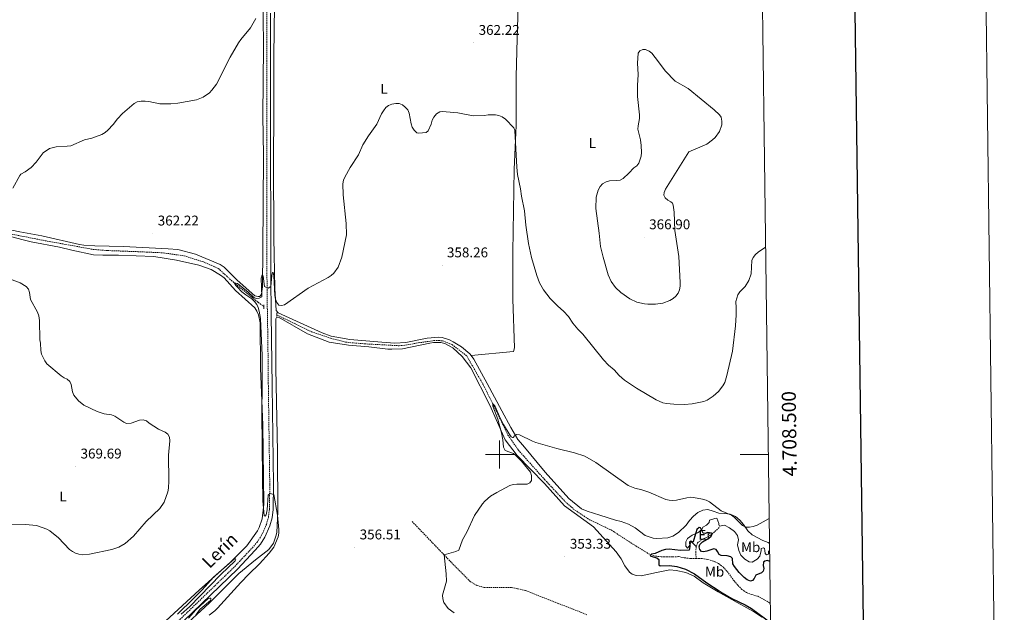
# Model space of a CAD drawing. Units: metres. Extents: x 586366 to 590858, y 4707754 to 4710781.
# Drawn here: x 590159 to 590858, y 4708388 to 4708809 of the extents above; entities that cross this region are included whole.
import ezdxf
from ezdxf.enums import TextEntityAlignment as Align

# ---------------------------------------------------------------- set-up
doc = ezdxf.new("R2010")
doc.units = ezdxf.units.M
doc.header["$MEASUREMENT"] = 0
doc.linetypes.add('TRAZOS', pattern=[0.75, 0.5, -0.25])
doc.linetypes.add('TRAZOSX2', pattern=[1.5, 1, -0.5])
for name, color, linetype, lineweight in [('Carátula', 7, 'Continuous', 5), ('Level 11', 142, 'TRAZOSX2', 13), ('Level 21', 19, 'Continuous', 0), ('Level 36', 19, 'Continuous', 40), ('Level 37', 92, 'Continuous', 0), ('Level 4', 36, 'Continuous', 30), ('Level 41', 39, 'Continuous', 0), ('Level 44', 19, 'Continuous', 0), ('Level 5', 36, 'Continuous', 0), ('Level 61', 19, 'Continuous', 0), ('Level 63', 7, 'Continuous', 0), ('Level 7', 1, 'Continuous', 0)]:
    doc.layers.add(name, color=color, linetype=linetype, lineweight=lineweight)
doc.styles.add('Arial', font='ARIAL.TTF', dxfattribs={"height": 0.2})

# ---------------------------------------------------------------- blocks, each defined once
blk = doc.blocks.new('5PATER')
at = {"layer": 'Carátula', "linetype": 'Continuous', "lineweight": 5}
h = blk.add_hatch(color=250, dxfattribs=at)
edge = h.paths.add_edge_path()
edge.add_ellipse((0, 0), major_axis=(-1.33, -1.34), ratio=0.999422, start_angle=0, end_angle=360)

msp = doc.modelspace()

# ---------------------------------------------------------------- linework, layer by layer
at = {"layer": 'Level 11', "color": 142, "linetype": 'TRAZOSX2', "lineweight": 13}
for points in [[(590150.69, 4708657.11, 365.16), (590176.03, 4708652.14, 364.87), (590211.61, 4708645.68, 364.2), (590221.76, 4708644.89, 364.1), (590243.29, 4708644.08, 362.55), (590261.33, 4708643.25, 362.55), (590276.13, 4708641.09, 362.16), (590289.79, 4708636.83, 362.07), (590300.42, 4708632.16, 361.29), (590306.1, 4708626.85, 361.1), (590312.56, 4708621.15, 360.13), (590328.66, 4708608.16, 360.04), (590332.76, 4708605.16, 359.45)], [(590342.01, 4708599.1, 359.16), (590366.47, 4708587.23, 359.07), (590380.04, 4708582.66, 359.16), (590390.59, 4708579.93, 359.16), (590393.53, 4708579.48, 359.16), (590407.09, 4708578.47, 358.68), (590428.7, 4708577.28, 357.9), (590433.19, 4708577.61, 357.9), (590440.84, 4708579.13, 357.9), (590453.38, 4708580.9, 357.71), (590456.78, 4708581, 357.62), (590459.57, 4708580.78, 357.52), (590466.25, 4708578.11, 357.52), (590476.67, 4708570.03, 356.94), (590488.39, 4708549.58, 356.94), (590495.99, 4708534.29, 355.39), (590505.94, 4708513.83, 355.1), (590513.43, 4708503.03, 355.1), (590531.97, 4708482.23, 354.81), (590546.62, 4708466.51, 354.62), (590553.46, 4708460.51, 353.84), (590563.72, 4708453.75, 353.16), (590579.33, 4708446.33, 351.9), (590591.68, 4708438.27, 351.52), (590605.68, 4708429.52, 351.56), (590610.59, 4708427.81, 350.52), (590614.67, 4708427.44, 349.94), (590618.74, 4708427.31, 349.94), (590622.97, 4708427.4, 349.64), (590627.12, 4708427.49, 349.49), (590631.12, 4708426.67, 349.35), (590635.34, 4708426.16, 349.2), (590639.5, 4708426.18, 349.2)], [(590437.96, 4708452.39, 356.79), (590464.82, 4708424.36, 355.25), (590479.07, 4708409.88, 355.34), (590481.72, 4708408.27, 355.34), (590484.04, 4708407.04, 355.34), (590489.09, 4708405.52, 355.34), (590508.37, 4708405.47, 354.38), (590513.02, 4708404.72, 354.08), (590518.6, 4708403.36, 353.99), (590541.1, 4708394.43, 353.79), (590557.4, 4708388.17, 352.92), (590561.9, 4708386.18, 352.83)], [(590655.71, 4708448.11, 353.03), (590653.53, 4708446.07, 352.74), (590652.55, 4708445.09, 352.59), (590650.75, 4708443.8, 351.26), (590648.34, 4708441.83, 350.82), (590645.4, 4708440.46, 350.08), (590643.67, 4708439.69, 349.79), (590640.51, 4708437.35, 349.79), (590639.54, 4708434.7, 349.79)], [(590639.54, 4708434.7, 349.79), (590639.17, 4708431.31, 349.34), (590639.5, 4708426.18, 349.2)], [(590639.5, 4708426.18, 349.2), (590643.72, 4708426.12, 348.76), (590647.87, 4708425.53, 348.76), (590651.72, 4708424.33, 348.46), (590655.43, 4708422.61, 348.46), (590658.6, 4708420.13, 348.31), (590661.48, 4708416.98, 348.17), (590664.06, 4708413.51, 348.02), (590666.41, 4708410.2, 347.87), (590669.14, 4708407.12, 347.58), (590671.94, 4708404.26, 347.58), (590675.27, 4708401.94, 347.58), (590679.05, 4708400.52, 347.43), (590683.13, 4708399.4, 347.28), (590688.27, 4708396.63, 347.28), (590691.75, 4708394.53, 347.14), (590692.09, 4708394.31, 347.11)]]:
    msp.add_polyline3d(points, dxfattribs=at)
at = {"layer": 'Level 21', "color": 19, "linetype": 'TRAZOSX2', "lineweight": 0}
msp.add_polyline3d([(590267.77, 4708377.65, 360.86), (590312.06, 4708420.48, 361.16), (590324.53, 4708433.79, 361.25), (590328.11, 4708438.02, 361.21), (590331.13, 4708442.67, 361.17), (590334.51, 4708450.26, 361.14), (590335.94, 4708455.62, 361.14), (590336.68, 4708461.11, 361.16), (590336.9, 4708478.61, 360.77), (590335.89, 4708548.84, 360.96), (590335.55, 4708582.05, 360.67), (590335.22, 4708599.86, 360.19), (590334.92, 4708625.41, 361.45), (590334.86, 4708748.99, 363.67), (590334.81, 4708813.49, 365.61), (590334.68, 4708878.76, 368.51), (590334.14, 4708905.39, 369.77), (590332.91, 4708911.79, 370.56), (590330.17, 4708917.71, 371.01), (590326.09, 4708922.79, 371.12), (590322.74, 4708925.56, 370.98)], dxfattribs=at)
at = {"layer": 'Level 21', "color": 19, "linetype": 'Continuous', "lineweight": 0}
msp.add_polyline3d([(590269.6, 4708375.75, 360.86), (590313.93, 4708418.63, 361.16), (590326.49, 4708432.04, 361.25), (590330.23, 4708436.44, 361.21), (590333.46, 4708441.41, 361.17), (590337, 4708449.38, 361.14), (590338.53, 4708455.1, 361.14), (590339.32, 4708460.92, 361.16), (590339.53, 4708478.62, 360.77), (590338.52, 4708548.87, 360.96), (590338.18, 4708582.09, 360.67), (590337.85, 4708599.9, 360.19), (590337.56, 4708625.43, 361.45), (590337.49, 4708748.99, 363.67), (590337.44, 4708813.49, 365.61)], dxfattribs=at)
at = {"layer": 'Level 21', "color": 1, "linetype": 'TRAZOS', "lineweight": 0}
for points in [[(590332.75, 4708606.34, 360.26), (590332.77, 4708603.56, 360.26)], [(590342.02, 4708598.03, 360.36), (590342, 4708600.59, 360.36)]]:
    msp.add_polyline3d(points, dxfattribs=at)
at = {"layer": 'Level 36', "color": 92, "linetype": 'Continuous', "lineweight": 0}
for points in [[(590332.43, 4708712.61, 362.35), (590332.05, 4708740.48, 363.02), (590332.47, 4708789.57, 364.28), (590332.07, 4708833.32, 366.32), (590331.75, 4708864.52, 367.19), (590332.07, 4708904.01, 369.7), (590331.11, 4708909.12, 369.9), (590328.76, 4708913.67, 370.09), (590327.28, 4708915.91, 370.38), (590325.49, 4708917.68, 370.38), (590316.24, 4708923.82, 371.06), (590305.05, 4708930.73, 372.8), (590293.23, 4708939.41, 374.83), (590271.61, 4708956.72, 376.96), (590249.46, 4708973.01, 378.41), (590207.87, 4709001.66, 381.8), (590184.91, 4709022.67, 382.86), (590179.79, 4709025.51, 383.06), (590170.24, 4709030.02, 383.35), (590167.68, 4709030.86, 383.35), (590149.53, 4709035.79, 383.06)], [(590479.9, 4708570.25, 357.41), (590509.93, 4708573.13, 358.19), (590510.53, 4708575.76, 358.57), (590509.49, 4708610.29, 359.44), (590509.46, 4708643.66, 360.32), (590510.3, 4708702.36, 360.9), (590511.67, 4708734.04, 361.28), (590511.71, 4708768.18, 362.06), (590512.41, 4708795.44, 362.64), (590513.4, 4708826.57, 364.28), (590513.13, 4708888.52, 367.96), (590514.3, 4708921.63, 370.11)], [(590340.46, 4708837.06, 365.96), (590339.75, 4708783.17, 363.83), (590339.81, 4708744.3, 363.64), (590339.63, 4708707.29, 362.28), (590339.77, 4708653.94, 362.09), (590340.59, 4708618.01, 361.22), (590341.53, 4708602.38, 360.83), (590342.93, 4708600.68, 360.83), (590361.18, 4708592.42, 360.83), (590373.98, 4708586.53, 360.06), (590380.42, 4708584.17, 359.58), (590393.83, 4708581.61, 359.48), (590416.38, 4708579.8, 358.8), (590425.59, 4708579.15, 358.9), (590433.41, 4708579.66, 358.61), (590448.57, 4708582.77, 358.51), (590456.77, 4708583.43, 358.22), (590459.33, 4708583.13, 358.12), (590464.53, 4708581.38, 358.03), (590466.94, 4708580.16, 358.03), (590472.99, 4708576.55, 357.45), (590478.91, 4708571.55, 357.45), (590479.9, 4708570.25, 357.41)], [(590147.04, 4708660.71, 366.32), (590159.45, 4708658.07, 365.35), (590175.26, 4708655.37, 364.77), (590201.93, 4708649.16, 364.19), (590204.95, 4708648.72, 364.19), (590212.85, 4708648.14, 364.19), (590233.14, 4708647.87, 363.51), (590264.82, 4708646.11, 362.73), (590271.56, 4708645.53, 362.73), (590284.2, 4708642.34, 362.35), (590301.74, 4708634.93, 362.06), (590304.61, 4708633.01, 362.06), (590313.88, 4708623.92, 361.96), (590326.25, 4708612.77, 361.28), (590328.73, 4708612.16, 361.38), (590329.89, 4708612.24, 361.48), (590331.04, 4708613.95, 361.48), (590331.71, 4708619.22, 361.57), (590331.88, 4708645.78, 361.48), (590332.24, 4708677.92, 362.15), (590332.43, 4708712.61, 362.35)], [(590160.9, 4708652.65, 365.66), (590143.84, 4708657.2, 366.44)], [(590251.2, 4708370.69, 360.92), (590286.86, 4708403.71, 361.89), (590309.05, 4708423.66, 361.5), (590320.6, 4708435.18, 361.11), (590328.21, 4708445.83, 361.11), (590329.36, 4708448.24, 361.02), (590331.49, 4708454.45, 360.92), (590332.75, 4708464.67, 360.53), (590331.89, 4708520.96, 360.82), (590330.43, 4708561.29, 360.44), (590330.02, 4708593.5, 360.44), (590328.98, 4708599.3, 360.53), (590327.81, 4708601.93, 360.63), (590326.24, 4708604.17, 360.82), (590312.63, 4708616.48, 361.4), (590304.45, 4708625.42, 362.37), (590301.96, 4708627.34, 362.37), (590295.2, 4708631.48, 362.18), (590286.51, 4708634.53, 361.98), (590270.77, 4708638.08, 362.56), (590254.58, 4708640.55, 362.95), (590229.64, 4708641.57, 364.6), (590218.41, 4708641.51, 364.89), (590211.75, 4708641.78, 365.28), (590196.48, 4708645.1, 364.98), (590187.72, 4708647.38, 364.98), (590167.64, 4708651.14, 365.47), (590160.9, 4708652.65, 365.66)], [(590686.35, 4708384.47, 351.56), (590680.22, 4708388.6, 352), (590668.51, 4708394.9, 352.29), (590655.12, 4708402.47, 352.88), (590644.54, 4708408.92, 353.47), (590638.03, 4708413.57, 353.62), (590632.14, 4708416.19, 353.77), (590625.27, 4708417.75, 353.77), (590620.74, 4708418.11, 353.77), (590611.3, 4708416.35, 353.38), (590600.4, 4708413.97, 353.19), (590596.84, 4708414.03, 353.19), (590594.04, 4708414.94, 353.19), (590592.1, 4708416.56, 353.19), (590588.82, 4708420.95, 353.38), (590586.32, 4708425.89, 353.48), (590582.73, 4708430.91, 352.99), (590566.52, 4708448.55, 353.86), (590546.15, 4708463.69, 355.12), (590531.97, 4708479.33, 355.32), (590512.5, 4708499.43, 355.99), (590503.85, 4708510.45, 356.09), (590493.03, 4708535.02, 356.58), (590479.56, 4708561.5, 357.16), (590473.4, 4708569.75, 357.25), (590466.78, 4708575.75, 357.74), (590461.04, 4708578.82, 358.03), (590458.24, 4708579.5, 358.32), (590453.06, 4708579.47, 358.41), (590450.5, 4708579.15, 358.51), (590431.17, 4708575.17, 359.28), (590423.58, 4708574.89, 359.48), (590420.79, 4708574.96, 359.58), (590407.16, 4708576.59, 359.48), (590392.83, 4708577.75, 359.87), (590379.11, 4708579.84, 359.96), (590363.75, 4708585.79, 360.45), (590343.16, 4708597.6, 360.93), (590341.61, 4708597.44, 361.12), (590341.16, 4708596.43, 361.22), (590341.27, 4708561.35, 360.74), (590342.38, 4708501.89, 360.45), (590342.61, 4708459.62, 360.74), (590341.92, 4708444.67, 360.93), (590341.24, 4708442.03, 361.03), (590339.48, 4708436.99, 361.03), (590336.34, 4708432.56, 361.03), (590326.7, 4708425.31, 361.22), (590314.9, 4708415.56, 360.93), (590293.8, 4708394.54, 360.83), (590273.31, 4708375.45, 360.74)], [(590691.54, 4708436.74, 354.7), (590690.46, 4708437.45, 354.8), (590686.68, 4708438.87, 355.09), (590679.2, 4708443, 355.68), (590676.24, 4708445.85, 355.68), (590673.13, 4708450.22, 355.68), (590670.56, 4708453.45, 355.68), (590667.38, 4708456.01, 355.83), (590663.52, 4708457.73, 355.83), (590659.52, 4708458.17, 355.68), (590655.52, 4708458.45, 355.83), (590651.52, 4708459.8, 355.68), (590647.67, 4708460.99, 355.68), (590644.27, 4708460.6, 355.68), (590640.66, 4708458.85, 355.54), (590637.5, 4708456.35, 355.54), (590634.72, 4708453.17, 355.54), (590632.32, 4708449.92, 355.54), (590626.98, 4708444.62, 354.8), (590622.91, 4708442.04, 354.5), (590619.37, 4708440.89, 354.21), (590611.58, 4708440.35, 354.74), (590608.94, 4708440.72, 354.64), (590603.2, 4708442.55, 354.54), (590596.2, 4708447.85, 354.25), (590591.54, 4708450.53, 354.25), (590586.34, 4708452.44, 354.25), (590582.31, 4708453.5, 354.06), (590571.06, 4708457, 354.16), (590562.22, 4708459.74, 354.93), (590558.03, 4708461.5, 355.03), (590549.01, 4708468.73, 355.03), (590532.34, 4708487.6, 355.32), (590516.43, 4708506.64, 356.28), (590513, 4708510.8, 356.19), (590507.92, 4708519.29, 356.38), (590501.51, 4708531.03, 356.19), (590491.26, 4708550.56, 356.96), (590481.79, 4708567.77, 357.35), (590479.9, 4708570.25, 357.41)], [(590691.61, 4708431.82, 353.62), (590690.86, 4708431.12, 353.62), (590690.79, 4708429.15, 353.62), (590689.43, 4708428.7, 353.32), (590688.37, 4708429.75, 353.47), (590688.29, 4708431.79, 353.91), (590687.98, 4708433.22, 353.77), (590687.15, 4708433.82, 353.91), (590685.72, 4708433.36, 353.91), (590685.5, 4708431.78, 353.91), (590684.61, 4708427.85, 354.06), (590682.73, 4708425.65, 354.36), (590679.26, 4708423.61, 354.5), (590677.08, 4708423.9, 354.65), (590674.05, 4708425.7, 354.8), (590671.18, 4708428.48, 354.8), (590669.65, 4708431.87, 354.8), (590668.88, 4708435.94, 354.95), (590669.63, 4708439.41, 355.24), (590668.86, 4708442.5, 355.24), (590666.59, 4708445.44, 354.95), (590663.18, 4708447.92, 354.65), (590659.63, 4708449.79, 354.06), (590657.29, 4708449.48, 353.62), (590656.08, 4708449.1, 353.18), (590655.63, 4708450.38, 353.77), (590655.62, 4708451.13, 354.21), (590654.25, 4708454.9, 354.95), (590652.82, 4708454.67, 354.95), (590648.98, 4708453.37, 354.21), (590648.6, 4708451.79, 353.77), (590646.73, 4708449.89, 353.18), (590644.17, 4708448.45, 352.15), (590643.49, 4708446.86, 350.97), (590643.04, 4708446.18, 350.82), (590640.33, 4708444.51, 351.85), (590636.57, 4708442.84, 353.03), (590633.26, 4708440.49, 353.03), (590632.06, 4708437.99, 352.88), (590632.07, 4708434.9, 352.44), (590633.43, 4708433.62, 352.15), (590634.33, 4708434.61, 351.7), (590636.21, 4708438.16, 350.82), (590637.19, 4708437.03, 350.23), (590639.54, 4708434.7, 349.79)]]:
    msp.add_polyline3d(points, dxfattribs=at)
at = {"layer": 'Level 4', "color": 36, "linetype": 'Continuous', "lineweight": 30}
msp.add_polyline3d([(590691.71, 4708424.06, 350), (590690, 4708424.7, 350), (590688.11, 4708424.4, 350), (590687.18, 4708423.69, 350), (590686.96, 4708421.09, 350), (590687.5, 4708419.1, 350), (590687.14, 4708417.29, 350), (590685.89, 4708415.99, 350), (590681.88, 4708414.38, 350), (590680.69, 4708412.09, 350), (590679.44, 4708410.54, 350), (590677.97, 4708410.06, 350), (590675.65, 4708411, 350), (590673.54, 4708412.61, 350), (590669.92, 4708416.34, 350), (590666.66, 4708420.39, 350), (590665.5, 4708422.3, 350), (590665.19, 4708426.18, 350), (590664.19, 4708427.37, 350), (590661.55, 4708428.11, 350), (590657.12, 4708428.2, 350), (590655.76, 4708428.99, 350), (590654.67, 4708431.24, 350), (590653.56, 4708432.48, 350), (590652.01, 4708432.94, 350), (590647.11, 4708431.39, 350), (590644.78, 4708430.92, 350), (590643.36, 4708431.21, 350), (590642.13, 4708432.68, 350), (590641.68, 4708434.53, 350), (590642.15, 4708436.17, 350), (590644.03, 4708438.01, 350), (590648.56, 4708440.54, 350), (590650.08, 4708441.96, 350), (590650.6, 4708443.15, 350), (590650.97, 4708443.96, 350), (590647.76, 4708444.55, 350), (590645.96, 4708443.98, 350), (590644.57, 4708444.25, 350), (590642.56, 4708447.87, 350), (590641.57, 4708448.3, 350), (590640.02, 4708446.71, 350), (590637.9, 4708439.63, 350), (590637.31, 4708438.13, 350), (590636.72, 4708437.89, 350), (590635.62, 4708438.38, 350), (590634.73, 4708438.09, 350), (590635.06, 4708434.61, 350), (590634.6, 4708432.08, 350), (590628.28, 4708431.92, 350), (590620.36, 4708432.7, 350), (590617.65, 4708432.46, 350), (590615.18, 4708431.81, 350), (590610.3, 4708429.62, 350), (590607.81, 4708429.37, 350), (590606.76, 4708428.33, 350), (590607.35, 4708427.73, 350), (590611.62, 4708426.67, 350), (590613.04, 4708425.48, 350), (590613.08, 4708421.69, 350), (590613.98, 4708420.92, 350), (590620.49, 4708421.17, 350), (590625.66, 4708420.39, 350), (590631.99, 4708418.66, 350), (590638.21, 4708415.4, 350), (590646.98, 4708408.8, 350), (590655.92, 4708403.32, 350), (590657.89, 4708401.79, 350), (590664.73, 4708397.86, 350), (590674.18, 4708393.24, 350), (590678.67, 4708390.64, 350), (590692.27, 4708380.73, 350)], dxfattribs=at)
at = {"layer": 'Level 5', "color": 36, "linetype": 'Continuous', "lineweight": 0}
for points in [[(590250.97, 4708750.84, 365), (590258.85, 4708749.17, 365), (590261.42, 4708748.97, 365), (590266.66, 4708749.01, 365), (590271.73, 4708749.48, 365), (590284.96, 4708751.99, 365), (590289.69, 4708753.83, 365), (590294.03, 4708756.97, 365), (590295.88, 4708758.71, 365), (590299.03, 4708762.95, 365), (590308.87, 4708782.24, 365), (590314.61, 4708792.41, 365), (590316.27, 4708794.88, 365), (590323.13, 4708802.95, 365), (590327.11, 4708809.72, 365)], [(590634.31, 4708714.97, 365), (590647.03, 4708720.37, 365), (590651.05, 4708723.43, 365), (590652.94, 4708725.19, 365), (590656.03, 4708729.41, 365), (590657.75, 4708734.21, 365), (590657.77, 4708736.72, 365), (590657.18, 4708739.65, 365), (590655.99, 4708741.27, 365), (590652.3, 4708744.87, 365), (590633.72, 4708759.98, 365), (590624.66, 4708765.28, 365), (590617.38, 4708772.61, 365), (590612.85, 4708778.93, 365), (590608.04, 4708784.96, 365), (590606.04, 4708786.57, 365), (590603.62, 4708787.76, 365), (590601.71, 4708787.75, 365), (590599.4, 4708786.74, 365), (590598.27, 4708785.15, 365), (590597.88, 4708778.05, 365), (590598.28, 4708770.03, 365), (590597.82, 4708762.04, 365), (590597.88, 4708754.22, 365), (590599.24, 4708741.17, 365), (590599.23, 4708738.65, 365), (590598.24, 4708733.5, 365), (590598.16, 4708731, 365), (590599.99, 4708723.51, 365), (590600.49, 4708719.57, 365), (590600.65, 4708714.47, 365), (590600.41, 4708711.81, 365), (590598.91, 4708706.97, 365), (590597.27, 4708705.08, 365), (590595.25, 4708703.57, 365), (590591.7, 4708699.75, 365), (590587.7, 4708696.17, 365), (590585.56, 4708694.93, 365), (590583.09, 4708694.57, 365), (590577.91, 4708694.51, 365), (590575.51, 4708693.8, 365), (590573.12, 4708692.24, 365), (590571.42, 4708690.41, 365), (590569.9, 4708687.82, 365), (590568.52, 4708682.71, 365), (590568.19, 4708674.84, 365), (590570.7, 4708657.18, 365), (590571.67, 4708647.74, 365), (590573.4, 4708640.1, 365), (590577.11, 4708627.66, 365), (590579.09, 4708623.01, 365), (590582.15, 4708618.67, 365), (590586.08, 4708615.05, 365), (590592.38, 4708610.5, 365), (590597.35, 4708608.26, 365), (590602.8, 4708606.99, 365), (590605.29, 4708606.76, 365), (590610.61, 4708606.82, 365), (590615.82, 4708607.62, 365), (590620.73, 4708609.41, 365), (590623.12, 4708610.85, 365), (590624.97, 4708612.53, 365), (590626.76, 4708614.65, 365), (590627.64, 4708616.99, 365), (590628.19, 4708619.63, 365), (590628.23, 4708622.31, 365), (590627.08, 4708640.67, 365), (590624.44, 4708659.09, 365), (590623.9, 4708672.14, 365), (590623.15, 4708677.19, 365), (590622.63, 4708678.64, 365), (590621.56, 4708679.49, 365), (590619.28, 4708680.58, 365), (590617.46, 4708682.29, 365), (590616.64, 4708684.27, 365), (590616.82, 4708686.04, 365), (590617.63, 4708688.41, 365), (590634.31, 4708714.97, 365)], [(590154.53, 4708689.16, 365), (590159.49, 4708698.21, 365), (590160.22, 4708699.03, 365), (590163.41, 4708700.75, 365), (590167.52, 4708703.83, 365), (590171.14, 4708707.57, 365), (590176.18, 4708714.28, 365), (590180.5, 4708717.34, 365), (590185.36, 4708718.53, 365), (590193.2, 4708718.93, 365), (590195.67, 4708719.34, 365), (590205.42, 4708723.43, 365), (590210.71, 4708724.61, 365), (590217.81, 4708727.39, 365), (590220.15, 4708728.73, 365), (590222.08, 4708730.32, 365), (590225.85, 4708734.36, 365), (590228.96, 4708738.53, 365), (590232.46, 4708742.19, 365), (590240.62, 4708749.25, 365), (590242.83, 4708750.42, 365), (590245.55, 4708751.01, 365), (590248.48, 4708751.06, 365), (590250.97, 4708750.84, 365)], [(590299.73, 4708390.8, 360), (590316.43, 4708409.09, 360), (590321.95, 4708414.94, 360), (590329.66, 4708422.39, 360), (590336.47, 4708429.95, 360), (590339.7, 4708434.28, 360), (590342.87, 4708441.5, 360), (590343.3, 4708444.19, 360), (590343.36, 4708446.88, 360), (590342.33, 4708457.02, 360), (590339.8, 4708471.59, 360), (590337.08, 4708472.29, 360), (590335.69, 4708471.18, 360), (590334.96, 4708460.66, 360), (590334.25, 4708457.2, 360), (590333.6, 4708456.18, 360), (590332.92, 4708456.81, 360), (590332.61, 4708459.29, 360), (590331.95, 4708467.23, 360), (590331.68, 4708483.84, 360), (590331.32, 4708529.11, 360), (590331.61, 4708549.13, 360), (590331.41, 4708570.43, 360), (590330.28, 4708596.61, 360), (590329.38, 4708601.85, 360), (590328.7, 4708604.42, 360), (590327.63, 4708606.68, 360), (590326.1, 4708608.71, 360), (590324.15, 4708610.57, 360), (590319.98, 4708613.33, 360), (590317.11, 4708615.66, 360), (590313.93, 4708618.94, 360), (590312.53, 4708620.3, 360), (590311.66, 4708621.95, 360), (590313.89, 4708621.51, 360), (590321.65, 4708615.39, 360), (590325.34, 4708611.78, 360), (590327.34, 4708610.9, 360), (590329.34, 4708610.97, 360), (590331.27, 4708612.11, 360), (590330.75, 4708625.24, 360), (590331.56, 4708627.72, 360), (590332.1, 4708626.59, 360), (590333.1, 4708619.28, 360), (590335.67, 4708618.25, 360), (590337.72, 4708619.44, 360), (590338.29, 4708627.12, 360), (590338.8, 4708629.23, 360), (590339.4, 4708629.38, 360), (590339.8, 4708626.91, 360), (590340.53, 4708612.95, 360), (590340.96, 4708610.31, 360), (590341.87, 4708607.87, 360), (590343.42, 4708606.14, 360), (590345.13, 4708605.83, 360), (590347.27, 4708606.4, 360), (590364.07, 4708618.14, 360), (590378.35, 4708625.71, 360), (590380.54, 4708627.08, 360), (590382.3, 4708628.86, 360), (590385.48, 4708633.18, 360), (590388.14, 4708640.22, 360), (590391.39, 4708656, 360), (590391.18, 4708664.09, 360), (590388.89, 4708684.51, 360), (590388.74, 4708692.27, 360), (590389.19, 4708694.78, 360), (590390.13, 4708697.09, 360), (590393.95, 4708703.91, 360), (590399.82, 4708712.81, 360), (590402.99, 4708719.87, 360), (590406.94, 4708726.38, 360), (590412.9, 4708734.74, 360), (590416.14, 4708741.9, 360), (590417.56, 4708744.19, 360), (590419.21, 4708746.4, 360), (590421.17, 4708747.94, 360), (590423.58, 4708748.92, 360), (590426.26, 4708749.34, 360), (590428.84, 4708749.25, 360), (590430.99, 4708748.31, 360), (590433.1, 4708746.7, 360), (590434.76, 4708744.77, 360), (590435.75, 4708742.47, 360), (590437.13, 4708734.91, 360), (590438.02, 4708732.57, 360), (590439.36, 4708730.35, 360), (590441.15, 4708728.6, 360), (590442.79, 4708728.31, 360), (590447.78, 4708728.75, 360), (590449.21, 4708729.97, 360), (590451.38, 4708734.63, 360), (590452.04, 4708737.53, 360), (590453.25, 4708739.71, 360), (590455.33, 4708741.9, 360), (590457.57, 4708743.31, 360), (590459.64, 4708743.59, 360), (590462.13, 4708743.47, 360), (590470.41, 4708742.61, 360), (590481.15, 4708740.51, 360), (590489.22, 4708740.82, 360)], [(590489.22, 4708740.82, 360), (590491.88, 4708741.38, 360), (590496.99, 4708741.38, 360), (590499.57, 4708740.9, 360), (590501.84, 4708739.87, 360), (590504.16, 4708738.18, 360), (590510.06, 4708732.08, 360), (590510.82, 4708730.24, 360), (590512.18, 4708704.21, 360), (590512.75, 4708698.85, 360), (590514.82, 4708688.64, 360), (590515.53, 4708683.4, 360), (590517.74, 4708673.02, 360), (590518.67, 4708662.95, 360), (590520.48, 4708649.93, 360), (590522.61, 4708640.05, 360), (590526.33, 4708627.23, 360), (590528.4, 4708621.94, 360), (590531.11, 4708617.02, 360), (590535.78, 4708610.74, 360), (590541.25, 4708605.37, 360), (590545.35, 4708601.83, 360), (590548.8, 4708597.93, 360), (590551.9, 4708593.29, 360), (590555.48, 4708589.05, 360), (590559.07, 4708585.44, 360), (590573.65, 4708567.29, 360), (590577.32, 4708563.46, 360), (590581.35, 4708560.1, 360), (590584.9, 4708556.22, 360), (590588.66, 4708552.82, 360), (590597.23, 4708547.09, 360), (590611.06, 4708538.98, 360), (590615.94, 4708536.78, 360), (590618.36, 4708536.15, 360), (590623.63, 4708535.68, 360), (590631.31, 4708535.66, 360), (590636.64, 4708536.09, 360), (590644.85, 4708537.71, 360), (590647.18, 4708538.62, 360), (590651.62, 4708541.44, 360), (590655.31, 4708544.84, 360), (590658.51, 4708548.9, 360), (590659.83, 4708551.14, 360), (590661.26, 4708556.06, 360), (590665.32, 4708573.51, 360), (590667.37, 4708591.44, 360), (590667.89, 4708599.26, 360), (590667.93, 4708604.28, 360), (590667.55, 4708608.64, 360), (590669.15, 4708613.51, 360), (590670.54, 4708615.59, 360), (590674.2, 4708619.26, 360), (590676.78, 4708623.58, 360), (590678.5, 4708628.4, 360), (590678.94, 4708637.78, 360), (590679.98, 4708640.05, 360), (590681.56, 4708642.06, 360), (590683.57, 4708643.82, 360), (590688.8, 4708647.3, 360)], [(590196.8, 4708431.07, 365), (590199.03, 4708429.96, 365), (590201.51, 4708429.2, 365), (590204.04, 4708428.86, 365), (590209.09, 4708429.16, 365), (590224.72, 4708432.63, 365), (590229.87, 4708434.29, 365), (590234.3, 4708436.84, 365), (590240.14, 4708442.15, 365), (590249.19, 4708452.34, 365), (590258.92, 4708461.62, 365), (590262.06, 4708466.13, 365), (590264.54, 4708473.47, 365), (590265.01, 4708476.22, 365), (590265.36, 4708481.33, 365), (590264.93, 4708499.53, 365), (590266.09, 4708509.71, 365), (590265.64, 4708512.24, 365), (590264.49, 4708514.45, 365), (590262.62, 4708515.96, 365), (590258, 4708518.1, 365), (590251.38, 4708522.31, 365), (590249.45, 4708523.99, 365), (590247.17, 4708524.73, 365), (590244.53, 4708524.36, 365), (590238.52, 4708522.18, 365), (590235.34, 4708522.1, 365), (590233.44, 4708523, 365), (590227.03, 4708527.36, 365), (590224.59, 4708528.14, 365), (590219.39, 4708529.02, 365), (590214.41, 4708530.58, 365), (590205.07, 4708535.05, 365), (590201.1, 4708538.1, 365), (590197.85, 4708542.29, 365), (590196.9, 4708544.6, 365), (590196.06, 4708549.68, 365), (590194.96, 4708551.96, 365), (590193.22, 4708553.43, 365), (590190.93, 4708554.44, 365), (590188.83, 4708555.99, 365), (590178.76, 4708564.54, 365), (590177.28, 4708566.66, 365), (590174.94, 4708571.41, 365), (590174.44, 4708573.87, 365), (590174.21, 4708579.05, 365), (590173.73, 4708581.5, 365), (590173.4, 4708595.3, 365), (590173.01, 4708598.63, 365), (590172.15, 4708601.1, 365), (590167.12, 4708610.13, 365), (590166.36, 4708615.14, 365), (590165.6, 4708617.56, 365), (590164.08, 4708619.45, 365), (590159.67, 4708622.04, 365), (590152.22, 4708624.74, 365)], [(590691.31, 4708454.68, 355), (590682.78, 4708449.89, 355), (590679.89, 4708448.92, 355), (590677.43, 4708448.48, 355), (590674.86, 4708448.54, 355), (590672.37, 4708449.61, 355), (590666.49, 4708455.48, 355), (590664.46, 4708456.95, 355), (590657.33, 4708459.98, 355), (590649.05, 4708466.35, 355), (590646.58, 4708467.55, 355), (590644.04, 4708468.39, 355), (590637.51, 4708469.56, 355), (590635.38, 4708469.66, 355), (590632.9, 4708469.32, 355), (590625.53, 4708467.51, 355), (590623, 4708467.32, 355), (590620.42, 4708467.5, 355), (590617.98, 4708468.17, 355), (590605.85, 4708473.3, 355), (590600.95, 4708475.04, 355), (590595.92, 4708476.21, 355), (590591.17, 4708478.1, 355), (590568.25, 4708494.27, 355), (590560.43, 4708498.77, 355), (590553.21, 4708501.18, 355), (590540.66, 4708504.31, 355), (590525.71, 4708508.62, 355), (590523.3, 4708509.43, 355), (590514.23, 4708514.06, 355), (590511.95, 4708514.17, 355), (590510.6, 4708513.3, 355), (590509.9, 4708512.3, 355), (590509.54, 4708512.03, 355), (590509.07, 4708512.03, 355), (590508.28, 4708512.54, 355), (590506.86, 4708514.61, 355), (590502.81, 4708521.23, 355), (590500.7, 4708525.4, 355), (590496.91, 4708534.14, 355), (590496.42, 4708534.94, 355), (590495.16, 4708535.96, 355), (590495.08, 4708535.06, 355), (590495.2, 4708534.25, 355), (590498.64, 4708525.13, 355), (590501.44, 4708515.32, 355), (590502.37, 4708510.37, 355), (590502.82, 4708505.25, 355), (590503.9, 4708502.99, 355), (590509.78, 4708500.69, 355), (590511.77, 4708499.14, 355), (590515.48, 4708495.39, 355), (590521.84, 4708487.48, 355), (590522.74, 4708485.06, 355), (590522.65, 4708481.51, 355), (590521.45, 4708480.02, 355), (590519.53, 4708478.98, 355), (590512.28, 4708478.94, 355), (590509.62, 4708478.68, 355), (590507.21, 4708478.02, 355), (590498.05, 4708473.12, 355), (590493.62, 4708470.34, 355), (590489.51, 4708467, 355), (590487.88, 4708465.11, 355), (590482.1, 4708456.67, 355), (590476.71, 4708444.83, 355), (590473.6, 4708439.45, 355), (590471.03, 4708432.13, 355), (590468.95, 4708431.15, 355), (590460.64, 4708428.72, 355), (590462.19, 4708415.31, 355), (590462.25, 4708410, 355), (590459.58, 4708400.14, 355), (590459.69, 4708397.5, 355), (590460.5, 4708394.89, 355), (590463.61, 4708390.67, 355), (590467.65, 4708387.62, 355)], [(590137.38, 4708449.93, 365), (590163.46, 4708450.29, 365), (590171.3, 4708449.69, 365), (590178.67, 4708447.08, 365), (590180.94, 4708445.74, 365), (590186.95, 4708440.82, 365), (590194.68, 4708432.67, 365), (590196.8, 4708431.07, 365)], [(590271.4, 4708386.64, 360), (590282.8, 4708397.69, 360), (590288.93, 4708404.01, 360), (590296.88, 4708413.02, 360), (590311.82, 4708425.96, 360), (590312.7, 4708425.91, 360), (590312.91, 4708425.42, 360), (590312.43, 4708424.52, 360), (590302.22, 4708414.81, 360), (590279.96, 4708391.87, 360), (590274.03, 4708386.57, 360)], [(590279.29, 4708383.87, 360), (590284.47, 4708389.78, 360), (590293.21, 4708397.88, 360), (590294.3, 4708398.09, 360), (590295.02, 4708397.91, 360), (590295.18, 4708397.32, 360), (590294.74, 4708396.34, 360), (590287.4, 4708390.19, 360), (590285.75, 4708388.18, 360), (590284.51, 4708386.01, 360)], [(590293.9, 4708385.83, 360), (590297.93, 4708389, 360), (590299.73, 4708390.8, 360)]]:
    msp.add_polyline3d(points, dxfattribs=at)
at = {"layer": 'Level 61', "color": 19, "linetype": 'Continuous', "lineweight": 0}
msp.add_lwpolyline([(587272.09, 4708159.6), (587243.08, 4710472.83), (590664.44, 4710516.62), (590694.58, 4708203.39), (587272.09, 4708159.6)], close=True, dxfattribs=at)
at = {"layer": 'Level 63', "linetype": 'Continuous', "lineweight": 0}
msp.add_lwpolyline([(586403.53, 4707754.42), (586365.54, 4710724.18), (590820.16, 4710781.18), (590858.15, 4707811.42), (586403.53, 4707754.42)], close=True, dxfattribs=at)
at = {"layer": 'Level 63', "linetype": 'Continuous', "lineweight": 30}
msp.add_lwpolyline([(587173.65, 4710521.98), (587206.58, 4708107.22), (590761.22, 4708155.71), (590728.34, 4710567.47), (587173.65, 4710521.98)], dxfattribs=at)
at = {"layer": 'Level 63', "linetype": 'Continuous', "lineweight": 0}
for points in [[(590500, 4708490), (590500, 4708510)], [(590490, 4708500), (590510, 4708500)], [(590690.72, 4708500), (590670.72, 4708500)]]:
    msp.add_lwpolyline(points, dxfattribs=at)

# ---------------------------------------------------------------- block references
at = {"layer": 'Level 7', "color": 19, "linetype": 'Continuous', "lineweight": 0, "xscale": 0.09999983015004542, "yscale": 0.09999983015004542}
for p in [(590481.62, 4708792.38, 362.23), (590253.9, 4708657, 362.23), (590602.64, 4708654.33, 366.91), (590459.15, 4708634.37, 358.26), (590199.13, 4708491.52, 369.69), (590397.21, 4708434.07, 356.51), (590546.36, 4708427.45, 353.34)]:
    msp.add_blockref('5PATER', p, dxfattribs=at)

# ---------------------------------------------------------------- texts
at = {"layer": 'Level 37', "color": 92, "linetype": 'Continuous', "lineweight": 0, "style": 'Arial'}
for s, p in [('L', (590417.91, 4708759.73, 360.54)), ('L', (590565.78, 4708721.21, 363.52)), ('L', (590190.26, 4708470.21, 367.43)), ('Er', (590645.69, 4708442.94, 350.64)), ('Mb', (590678.17, 4708434.21, 354.66)), ('Mb', (590652.57, 4708416.79, 349.15))]:
    msp.add_text(s, height=7, dxfattribs=at).set_placement(p, align=Align.MIDDLE_CENTER)
at = {"layer": 'Level 41', "color": 19, "linetype": 'Continuous', "lineweight": 0, "style": 'Arial'}
for s, p in [('362.22', (590485.12, 4708795.88, 362.23)), ('362.22', (590257.4, 4708660.5, 362.23)), ('366.90', (590606.14, 4708657.83, 366.91)), ('358.26', (590462.65, 4708637.87, 358.26)), ('369.69', (590202.63, 4708495.02, 369.69)), ('356.51', (590400.71, 4708437.57, 356.51)), ('353.33', (590549.86, 4708430.95, 353.34))]:
    msp.add_text(s, height=7, dxfattribs=at).set_placement(p, align=Align.BOTTOM_LEFT)
at = {"layer": 'Level 44', "color": 19, "linetype": 'Continuous', "lineweight": 0, "style": 'Arial'}
msp.add_text('Lerín', height=9, rotation=44.25688, dxfattribs=at).set_placement((590306.54, 4708426.68, 361.25), align=Align.BOTTOM_CENTER)
at = {"layer": 'Level 63', "linetype": 'Continuous', "lineweight": 0, "style": 'Arial'}
msp.add_text('4.708.500', height=10, rotation=90.74639, dxfattribs=at).set_placement((590700.53, 4708514.72), align=Align.TOP_CENTER)

doc.saveas('drawing.dxf')
